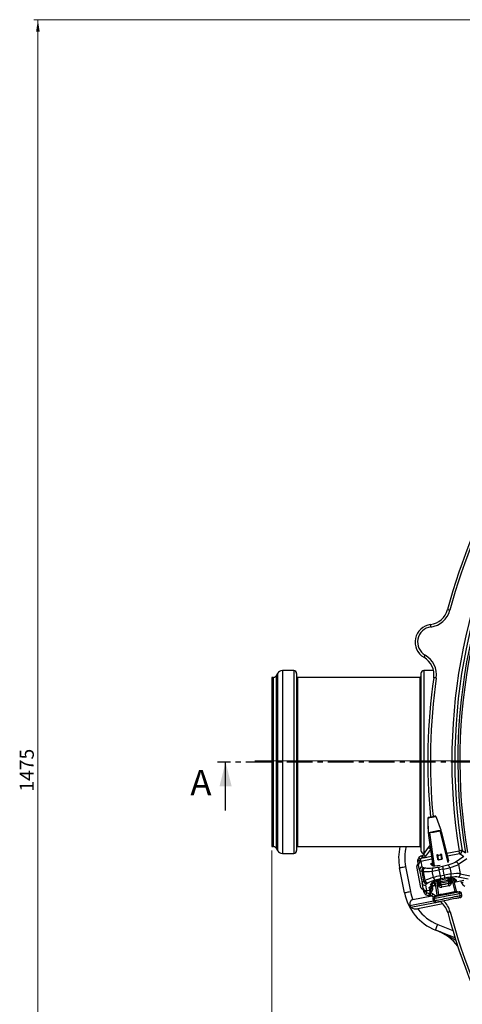
# Model space of a CAD drawing. Units: millimetres. Extents: x 359 to 837, y 96 to 768.
# Drawn here: x 359 to 469, y 244 to 488 of the extents above; entities that cross this region are included whole.
import ezdxf

# ---------------------------------------------------------------- set-up
doc = ezdxf.new("R2010")
doc.units = ezdxf.units.MM
doc.linetypes.add('CENTER', pattern=[10.16, 6.35, -1.27, 1.27, -1.27])
doc.styles.add('SLDTEXTSTYLE0', font='TXT', dxfattribs={"width": 0.75})
doc.dimstyles.new('SLDDIMSTYLE0', dxfattribs={"dimtxt": 3.5, "dimasz": 3, "dimexe": 0, "dimexo": 0.0625, "dimgap": 0.875, "dimtad": 1, "dimdec": 0, "dimlfac": 4, "dimrnd": 1e-09, "dimzin": 12, "dimdsep": 46, "dimtxsty": 'SLDTEXTSTYLE0', "dimsah": 1, "dimcen": 0.09, "dimadec": 0, "dimazin": 3, "dimtfac": 1, "dimtdec": 0, "dimtofl": 0, "dimtmove": 0, "dimatfit": 3, "dimfxl": 0, "dimfrac": 2, "dimtolj": 1, "dimtzin": 12, "dimarcsym": 0})

# ---------------------------------------------------------------- blocks, each defined once
blk = doc.blocks.new('_D')
at = {"color": 5, "linetype": 'Continuous', "lineweight": 18}
for p, q in [((584.82, 487.9), (362.83, 487.9)), ((363.83, 487.9), (363.83, 119.18)), ((583.69, 119.18), (362.83, 119.18))]:
    blk.add_line(p, q, dxfattribs=at)
for points in [[(363.83, 487.9), (363.38, 484.9), (364.28, 484.9)], [(363.83, 119.18), (364.28, 122.18), (363.38, 122.18)]]:
    blk.add_solid(points, dxfattribs=at)
at = {"color": 5, "linetype": 'Continuous', "lineweight": 18, "insert": (359.32, 296.78), "char_height": 3.5, "attachment_point": 1, "rotation": 90, "style": 'SLDTEXTSTYLE0'}
blk.add_mtext('1475', dxfattribs=at)
blk = doc.blocks.new('_D_1')
at = {"color": 5, "linetype": 'Continuous', "lineweight": 18}
for p, q in [((781.44, 284.66), (781.44, 96.18)), ((421.83, 282.17), (421.83, 96.18)), ((421.83, 97.18), (781.44, 97.18))]:
    blk.add_line(p, q, dxfattribs=at)
for points in [[(421.83, 97.18), (424.83, 96.73), (424.83, 97.63)], [(781.44, 97.18), (778.44, 97.63), (778.44, 96.73)]]:
    blk.add_solid(points, dxfattribs=at)
at = {"color": 5, "linetype": 'Continuous', "lineweight": 18, "insert": (605.17, 101.7), "char_height": 3.5, "attachment_point": 1, "style": 'SLDTEXTSTYLE0'}
blk.add_mtext('1438', dxfattribs=at)
blk = doc.blocks.new('SW_CENTERMARKSYMBOL_0')
at = {"color": 0, "linetype": 'Continuous', "lineweight": 18}
blk.add_line((-1.25, 0), (-188.62, 0), dxfattribs=at)

msp = doc.modelspace()

# ---------------------------------------------------------------- linework, layer by layer
at = {"color": 7, "linetype": 'Continuous', "lineweight": 25}
for p, q in [((427.204, 326.746), (424.441, 326.746)), ((461.84, 326.746), (459.454, 326.746)), ((422.145, 325.046), (421.829, 325.046)), ((421.829, 325.046), (421.829, 283.171)), ((423.163, 326.009), (422.838, 325.445)), ((427.929, 326.021), (427.929, 282.196)), ((458.479, 325.046), (428.179, 325.046)), ((458.729, 326.021), (458.729, 282.196)), ((410.34, 292.108), (410.34, 304.108)), ((460.466, 290.139), (460.45, 290.136)), ((460.466, 290.139), (460.475, 290.141)), ((462.466, 290.528), (462.456, 290.526)), ((462.481, 290.531), (462.466, 290.528)), ((460.431, 289.943), (460.429, 289.952)), ((460.538, 286.583), (460.543, 286.529)), ((460.539, 286.538), (460.544, 286.492)), ((460.543, 286.529), (460.547, 286.484)), ((460.547, 286.484), (460.544, 286.492)), ((460.618, 285.905), (460.616, 285.904)), ((460.616, 285.904), (461.666, 278.414)), ((463.73, 287.204), (463.73, 287.212)), ((463.747, 287.152), (463.73, 287.204)), ((463.759, 287.117), (463.746, 287.161)), ((463.759, 287.108), (463.747, 287.152)), ((463.759, 287.108), (463.759, 287.117)), ((463.91, 286.544), (463.912, 286.545)), ((465.613, 279.739), (463.912, 286.545)), ((421.829, 283.171), (422.145, 283.171)), ((428.179, 283.171), (458.479, 283.171)), ((459.369, 281.165), (460.633, 282.907)), ((422.838, 282.771), (423.163, 282.208)), ((424.441, 281.471), (427.204, 281.471)), ((458.93, 280.874), (459.105, 280.938)), ((459.391, 280.383), (459.066, 280.29)), ((459.454, 281.471), (459.591, 281.471)), ((462.972, 279.962), (462.8, 280.85)), ((462.807, 281.139), (463.03, 279.995)), ((463.889, 280.161), (463.666, 281.306)), ((463.781, 281.041), (463.954, 280.152)), ((467.217, 279.333), (469.363, 280.757)), ((469.169, 280.773), (468.318, 281.366)), ((454.91, 278.201), (456.109, 272.032)), ((458.711, 273.057), (457.707, 278.226)), ((458.395, 277.305), (458.145, 278.589)), ((458.732, 279.502), (458.99, 278.173)), ((459.442, 277.938), (459.824, 277.873)), ((461.101, 278.856), (461.482, 278.484)), ((461.583, 279), (461.338, 278.953)), ((463.03, 279.995), (463.889, 280.161)), ((463.905, 280.079), (463.046, 279.912)), ((463.064, 278.097), (464.076, 278.294)), ((465.398, 279.245), (465.612, 279.733)), ((465.892, 277.954), (466.199, 276.375)), ((470.085, 280.099), (468.036, 278.74)), ((468.036, 278.74), (468.481, 276.449)), ((454.637, 271.746), (453.438, 277.915)), ((458.395, 277.305), (459.005, 274.168)), ((459.298, 277.018), (458.915, 277.084)), ((458.915, 277.084), (459.404, 274.569)), ((459.298, 277.018), (459.735, 274.773)), ((461.815, 275.523), (461.508, 277.102)), ((464.217, 277.569), (463.205, 277.372)), ((463.205, 277.372), (463.49, 275.908)), ((463.49, 275.908), (464.502, 276.105)), ((464.502, 276.105), (464.217, 277.569)), ((470.468, 275.077), (467.944, 275.593)), ((468.481, 276.449), (470.89, 275.957)), ((459.254, 272.884), (459.005, 274.168)), ((459.404, 274.569), (459.735, 274.773)), ((459.882, 273.586), (460.14, 272.257)), ((460.543, 274.178), (460.212, 273.973)), ((460.921, 272.409), (460.805, 273.063)), ((461.126, 273.597), (461.389, 274.098)), ((461.149, 273.236), (461.22, 272.837)), ((461.519, 273.336), (461.52, 273.33)), ((461.52, 273.33), (462.355, 273.492)), ((461.65, 273.974), (461.844, 274.346)), ((462.208, 274.543), (462.68, 271.169)), ((462.853, 273.955), (462.793, 274.374)), ((463.084, 274.352), (462.844, 274.385)), ((462.904, 273.965), (463.122, 274.087)), ((463.122, 274.087), (463.084, 274.352)), ((463.484, 274.912), (465.372, 275.279)), ((463.712, 273.666), (463.551, 273.577)), ((465.467, 274.789), (463.579, 274.422)), ((463.579, 274.422), (463.616, 274.157)), ((463.616, 274.157), (465.532, 274.529)), ((464.643, 275.38), (463.631, 275.183)), ((465.627, 274.038), (463.712, 273.666)), ((465.532, 274.529), (465.467, 274.789)), ((465.809, 274.016), (465.627, 274.038)), ((466.162, 275.029), (465.952, 274.909)), ((465.952, 274.909), (466.016, 274.65)), ((466.016, 274.65), (466.264, 274.619)), ((466.214, 275.039), (466.315, 274.628)), ((466.611, 275.273), (466.932, 275.001)), ((467.519, 272.109), (466.76, 275.147)), ((466.95, 274.386), (469.351, 274.852)), ((467.128, 275.214), (467.559, 274.847)), ((461.415, 270.916), (456.711, 270.002)), ((460.14, 272.257), (460.921, 272.409)), ((460.745, 271.653), (461.042, 271.686)), ((461.002, 271.067), (460.838, 271.06)), ((461.008, 271.067), (461.002, 271.067)), ((461.042, 271.686), (461.042, 271.686)), ((461.044, 271.687), (461.053, 271.69)), ((461.044, 271.687), (461.044, 271.686)), ((461.832, 270.655), (461.353, 270.955)), ((462.114, 270.817), (462.489, 270.89)), ((462.68, 271.169), (462.683, 271.169)), ((462.683, 271.169), (463.044, 271.239)), ((467.156, 272.039), (467.517, 272.109)), ((467.517, 272.109), (467.519, 272.109)), ((467.8, 271.923), (468.176, 271.996)), ((468.762, 271.6), (468.382, 271.526)), ((468.478, 271.036), (468.382, 271.526)), ((468.478, 271.036), (468.857, 271.109)), ((468.762, 271.6), (468.764, 271.601)), ((468.857, 271.109), (468.762, 271.6)), ((468.86, 271.11), (468.764, 271.601)), ((468.857, 271.109), (468.86, 271.11)), ((461.831, 269.674), (455.956, 268.532)), ((463.61, 269.51), (456.205, 268.071)), ((464.186, 268.981), (457.936, 267.766)), ((461.716, 270.231), (461.812, 269.74)), ((461.716, 270.231), (461.718, 270.231)), ((462.098, 270.305), (461.718, 270.231)), ((461.718, 270.231), (461.814, 269.74)), ((461.812, 269.74), (461.814, 269.74)), ((461.814, 269.74), (462.193, 269.814)), ((462.193, 269.814), (462.098, 270.305)), ((462.775, 269.418), (462.4, 269.345)), ((468.462, 270.523), (468.086, 270.45)), ((467.182, 260.588), (462.326, 262.501))]:
    msp.add_line(p, q, dxfattribs=at)
at = {"color": 8, "linetype": 'Continuous', "lineweight": 25}
for p, q in [((424.441, 326.746), (424.441, 281.471)), ((427.204, 326.746), (427.204, 281.471)), ((459.454, 326.746), (459.454, 281.471)), ((422.145, 325.046), (422.145, 283.171)), ((422.838, 325.445), (422.838, 282.771)), ((423.163, 326.009), (423.163, 282.208)), ((428.179, 325.046), (428.179, 283.171)), ((458.479, 325.046), (458.479, 283.171)), ((460.538, 286.583), (460.536, 286.592)), ((460.543, 286.529), (460.539, 286.538)), ((460.618, 285.905), (461.668, 278.414)), ((460.879, 286.593), (462.035, 278.39)), ((463.411, 287.086), (465.375, 279.194)), ((463.747, 287.152), (463.746, 287.161)), ((465.612, 279.733), (463.91, 286.544)), ((459.391, 280.383), (461.337, 280.761)), ((461.096, 282.481), (459.874, 280.798)), ((465.171, 281.506), (468.177, 282.091)), ((468.318, 281.366), (465.35, 280.789)), ((461.439, 280.029), (458.732, 279.502)), ((461.338, 278.953), (461.391, 278.573)), ((461.514, 273.329), (461.597, 272.855)), ((461.519, 273.336), (462.354, 273.498)), ((461.97, 274.437), (461.988, 274.314)), ((461.988, 274.314), (462.233, 274.362)), ((462.336, 273.629), (462.129, 273.589)), ((462.21, 274.544), (462.683, 271.169)), ((462.56, 274.671), (463.044, 271.239)), ((463.335, 274.933), (463.484, 274.912)), ((465.372, 275.279), (465.502, 275.354)), ((466.34, 275.317), (467.156, 272.039)), ((467.517, 272.109), (466.757, 275.15)), ((466.949, 274.391), (469.35, 274.858)), ((468.803, 274.201), (468.692, 274.724)), ((461.685, 271.484), (462.574, 270.928)), ((462.876, 263.896), (466.617, 262.423))]:
    msp.add_line(p, q, dxfattribs=at)
at = {"color": 7, "linetype": 'CENTER', "lineweight": 25}
msp.add_line((797.633, 304.108), (408.34, 304.108), dxfattribs=at)
at = {"color": 7, "linetype": 'Continuous', "lineweight": 25, "flags": 128}
for points in [[(465.931, 341.672), (465.813, 341.703), (465.699, 341.733), (465.595, 341.761), (465.503, 341.785), (465.428, 341.805), (465.372, 341.82), (465.338, 341.829), (465.327, 341.832)], [(461.188, 337.534), (461.173, 337.655), (461.158, 337.771), (461.145, 337.878), (461.133, 337.972), (461.124, 338.05), (461.117, 338.107), (461.112, 338.142), (461.111, 338.154)], [(459.771, 330.568), (459.71, 330.462), (459.651, 330.361), (459.597, 330.267), (459.549, 330.185), (459.51, 330.118), (459.481, 330.068), (459.463, 330.037), (459.457, 330.027)], [(462.52, 324.906), (462.399, 324.923), (462.283, 324.94), (462.176, 324.955), (462.082, 324.968), (462.005, 324.979), (461.948, 324.987), (461.913, 324.993), (461.901, 324.994)], [(460.58, 290.37), (460.557, 290.36), (460.505, 290.314), (460.471, 290.265), (460.451, 290.216), (460.438, 290.166), (460.429, 290.082), (460.428, 289.961), (460.43, 289.929)], [(462.456, 290.526), (462.456, 290.526), (462.429, 290.531), (462.32, 290.531), (462.099, 290.508), (461.814, 290.464), (461.489, 290.406), (461.159, 290.339), (460.86, 290.27), (460.629, 290.206), (460.495, 290.154), (460.475, 290.141), (460.475, 290.141)], [(460.665, 290.401), (460.69, 290.406), (460.791, 290.425), (460.967, 290.459), (461.197, 290.504), (461.452, 290.554), (461.702, 290.602), (461.917, 290.644), (462.079, 290.675), (462.182, 290.696)], [(462.586, 290.324), (462.559, 290.399), (462.515, 290.5), (462.44, 290.617), (462.381, 290.666), (462.309, 290.696), (462.22, 290.702), (462.199, 290.696)], [(463.73, 287.204), (463.564, 287.657), (463.23, 288.565), (462.571, 290.359)], [(460.429, 289.952), (460.457, 289.072), (460.508, 287.453), (460.536, 286.592)], [(460.431, 289.943), (460.447, 289.46), (460.477, 288.494), (460.538, 286.583)], [(460.536, 286.592), (460.537, 286.573), (460.541, 286.538)], [(460.538, 286.583), (460.694, 286.613), (460.761, 286.627), (460.872, 286.648), (460.872, 286.648)], [(460.872, 286.648), (460.872, 286.648), (460.875, 286.652)], [(460.875, 286.652), (460.929, 286.686), (461.135, 286.761), (461.434, 286.841), (461.791, 286.921), (462.174, 286.998), (462.557, 287.068), (462.913, 287.122), (463.206, 287.152), (463.374, 287.147), (463.393, 287.142)], [(463.411, 287.086), (463.27, 287.011), (463.001, 286.927), (462.639, 286.837), (462.227, 286.749), (461.81, 286.672), (461.43, 286.614), (461.126, 286.581), (460.93, 286.58), (460.879, 286.593)], [(463.393, 287.142), (463.397, 287.139), (463.397, 287.139)], [(463.397, 287.139), (463.397, 287.139), (463.589, 287.176), (463.73, 287.204)], [(463.746, 287.161), (463.738, 287.188), (463.728, 287.212)], [(460.633, 282.907), (460.891, 283.3), (460.963, 283.427)], [(459.391, 280.383), (459.336, 280.491), (459.282, 280.595), (459.232, 280.692), (459.189, 280.776), (459.153, 280.845), (459.127, 280.896), (459.111, 280.928), (459.105, 280.938)], [(459.874, 280.798), (459.776, 280.869), (459.681, 280.938), (459.593, 281.001), (459.517, 281.057), (459.454, 281.103), (459.407, 281.137), (459.378, 281.158), (459.369, 281.165)], [(462.759, 280.839), (462.741, 281.091), (462.752, 281.135), (462.761, 281.151), (462.773, 281.164), (462.784, 281.168), (462.796, 281.169), (462.813, 281.164), (462.82, 281.16)], [(462.932, 279.95), (462.908, 280.073), (462.813, 280.563), (462.759, 280.839)], [(462.8, 280.85), (462.77, 281.085), (462.772, 281.124), (462.776, 281.138), (462.779, 281.146), (462.782, 281.148), (462.785, 281.151), (462.787, 281.151), (462.791, 281.151), (462.794, 281.15), (462.803, 281.144), (462.807, 281.139)], [(463.647, 281.321), (463.66, 281.335), (463.672, 281.341), (463.674, 281.341), (463.685, 281.342), (463.697, 281.339), (463.714, 281.327), (463.739, 281.297), (463.791, 281.176), (463.823, 281.046)], [(463.666, 281.306), (463.672, 281.319), (463.676, 281.323), (463.678, 281.324), (463.681, 281.325), (463.685, 281.325), (463.688, 281.324), (463.691, 281.321), (463.701, 281.31), (463.716, 281.28), (463.754, 281.165), (463.781, 281.041)], [(463.823, 281.046), (463.847, 280.923), (463.942, 280.433), (463.996, 280.157)], [(468.906, 282.208), (468.872, 282.203), (468.818, 282.194), (468.744, 282.182), (468.653, 282.167), (468.547, 282.15), (468.43, 282.131), (468.305, 282.111), (468.177, 282.091)], [(468.318, 281.366), (468.311, 281.399), (468.301, 281.453), (468.286, 281.527), (468.269, 281.617), (468.248, 281.722), (468.226, 281.839), (468.202, 281.963), (468.177, 282.091)], [(468.906, 282.208), (469.074, 282.092), (469.756, 281.62)], [(453.438, 277.915), (453.466, 277.92), (453.55, 277.937), (453.686, 277.963), (453.869, 277.999), (454.092, 278.042), (454.347, 278.092), (454.623, 278.145), (454.91, 278.201)], [(457.984, 279.418), (457.97, 279.804), (458.087, 280.202)], [(458.494, 279.823), (458.383, 279.792), (458.28, 279.752), (458.187, 279.704), (458.109, 279.651), (458.048, 279.593), (458.006, 279.534), (457.984, 279.475), (457.984, 279.418)], [(458.145, 278.589), (458.145, 278.59), (458.137, 278.631), (458.111, 278.767), (458.059, 279.033), (457.984, 279.418)], [(458.494, 279.823), (458.448, 279.574), (458.263, 279.251), (458.143, 278.922), (458.129, 278.783), (458.132, 278.688), (458.145, 278.592), (458.145, 278.589)], [(458.732, 279.502), (458.727, 279.529), (458.719, 279.57), (458.708, 279.626), (458.695, 279.694), (458.679, 279.774), (458.662, 279.864), (458.643, 279.961), (458.623, 280.065)], [(462.972, 279.962), (462.973, 279.966), (462.976, 279.971), (462.98, 279.975), (462.988, 279.98), (462.996, 279.984), (463.007, 279.988), (463.018, 279.992), (463.03, 279.995)], [(463.03, 279.995), (463.032, 279.98), (463.035, 279.966), (463.038, 279.951), (463.041, 279.938), (463.043, 279.927), (463.044, 279.919), (463.045, 279.914), (463.046, 279.912)], [(463.064, 278.097), (463.071, 278.064), (463.081, 278.01), (463.096, 277.936), (463.113, 277.845), (463.134, 277.74), (463.156, 277.624), (463.18, 277.5), (463.205, 277.372)], [(463.902, 280.012), (463.8, 279.992), (463.696, 279.972), (463.592, 279.951), (463.488, 279.931), (463.383, 279.911), (463.279, 279.891), (463.176, 279.87), (463.074, 279.851)], [(463.889, 280.161), (463.901, 280.163), (463.912, 280.164), (463.923, 280.165), (463.933, 280.164), (463.941, 280.162), (463.948, 280.16), (463.952, 280.156), (463.954, 280.152)], [(463.889, 280.161), (463.891, 280.147), (463.894, 280.132), (463.897, 280.118), (463.9, 280.105), (463.902, 280.094), (463.903, 280.086), (463.904, 280.081), (463.905, 280.079)], [(464.076, 278.294), (464.083, 278.261), (464.093, 278.206), (464.107, 278.133), (464.125, 278.042), (464.145, 277.937), (464.168, 277.821), (464.192, 277.697), (464.217, 277.569)], [(463.49, 275.908), (463.515, 275.78), (463.539, 275.656), (463.561, 275.54), (463.582, 275.435), (463.599, 275.344), (463.614, 275.271), (463.624, 275.216), (463.631, 275.183)], [(464.502, 276.105), (464.526, 275.977), (464.551, 275.853), (464.573, 275.737), (464.594, 275.632), (464.611, 275.541), (464.626, 275.467), (464.636, 275.413), (464.643, 275.38)], [(460.99, 273.174), (460.99, 273.174), (461.001, 273.18), (461.041, 273.198), (461.131, 273.231), (461.285, 273.277), (461.483, 273.323), (461.52, 273.33)], [(461.988, 274.314), (462.013, 274.186), (462.037, 274.062), (462.059, 273.946), (462.08, 273.841), (462.097, 273.75), (462.112, 273.676), (462.122, 273.622), (462.129, 273.589)], [(462.844, 274.385), (462.877, 274.151), (462.904, 273.965)], [(463.579, 274.422), (463.485, 274.409), (463.395, 274.396), (463.312, 274.384), (463.238, 274.374), (463.176, 274.365), (463.129, 274.358), (463.098, 274.354), (463.084, 274.352)], [(463.122, 274.087), (463.136, 274.089), (463.167, 274.093), (463.214, 274.1), (463.275, 274.109), (463.349, 274.119), (463.433, 274.131), (463.523, 274.144), (463.616, 274.157)], [(463.579, 274.422), (463.561, 274.516), (463.543, 274.608), (463.526, 274.692), (463.512, 274.766), (463.5, 274.827), (463.491, 274.873), (463.486, 274.902), (463.484, 274.912)], [(463.551, 273.577), (463.598, 273.574), (463.647, 273.551), (463.696, 273.51), (463.742, 273.452), (463.785, 273.379), (463.823, 273.295), (463.853, 273.201), (463.875, 273.104)], [(463.712, 273.666), (463.71, 273.677), (463.704, 273.706), (463.695, 273.752), (463.683, 273.813), (463.669, 273.887), (463.652, 273.971), (463.635, 274.062), (463.616, 274.157)], [(465.372, 275.279), (465.374, 275.269), (465.379, 275.24), (465.388, 275.194), (465.4, 275.133), (465.414, 275.059), (465.431, 274.975), (465.449, 274.883), (465.467, 274.789)], [(465.952, 274.909), (465.938, 274.906), (465.908, 274.898), (465.861, 274.887), (465.801, 274.872), (465.729, 274.854), (465.647, 274.833), (465.559, 274.811), (465.467, 274.789)], [(465.532, 274.529), (465.623, 274.552), (465.711, 274.574), (465.793, 274.594), (465.866, 274.612), (465.926, 274.627), (465.972, 274.639), (466.003, 274.646), (466.016, 274.65)], [(465.532, 274.529), (465.55, 274.434), (465.568, 274.343), (465.584, 274.259), (465.598, 274.185), (465.61, 274.124), (465.619, 274.078), (465.625, 274.049), (465.627, 274.038)], [(465.686, 273.456), (465.67, 273.555), (465.663, 273.652), (465.666, 273.745), (465.679, 273.829), (465.7, 273.9), (465.73, 273.956), (465.767, 273.995), (465.809, 274.016)], [(466.264, 274.619), (466.219, 274.8), (466.162, 275.029)], [(469.165, 274.278), (469.148, 274.275), (469.121, 274.269), (469.085, 274.261), (469.04, 274.252), (468.987, 274.24), (468.929, 274.228), (468.867, 274.215), (468.803, 274.201)], [(454.637, 271.746), (454.665, 271.751), (454.749, 271.768), (454.885, 271.794), (455.068, 271.83), (455.291, 271.873), (455.546, 271.923), (455.822, 271.976), (456.109, 272.032)], [(459.254, 272.884), (459.255, 272.882), (459.279, 272.788), (459.312, 272.698), (459.377, 272.575), (459.611, 272.315), (459.904, 272.084), (460.04, 271.871)], [(459.415, 272.056), (459.341, 272.441), (459.289, 272.707), (459.262, 272.843), (459.255, 272.883), (459.254, 272.884)], [(460.04, 271.871), (459.925, 271.858), (459.814, 271.857), (459.711, 271.866), (459.618, 271.886), (459.54, 271.917), (459.479, 271.956), (459.437, 272.003), (459.415, 272.056)], [(460.25, 271.695), (460.229, 271.798), (460.211, 271.896), (460.193, 271.985), (460.178, 272.065), (460.164, 272.134), (460.153, 272.189), (460.145, 272.231), (460.14, 272.257)], [(461.042, 271.686), (461.017, 271.832), (460.994, 271.972), (460.972, 272.1), (460.954, 272.212), (460.939, 272.303), (460.927, 272.37), (460.921, 272.409)], [(461.053, 271.69), (461.044, 271.569), (461.036, 271.452), (461.028, 271.344), (461.021, 271.249), (461.016, 271.172), (461.012, 271.114), (461.009, 271.079), (461.008, 271.067)], [(461.042, 271.686), (461.042, 271.686), (461.042, 271.686), (461.042, 271.686), (461.043, 271.686), (461.043, 271.686), (461.043, 271.686), (461.043, 271.686), (461.044, 271.686)], [(461.044, 271.687), (461.066, 271.818), (461.089, 271.947), (461.194, 272.41), (461.232, 272.612), (461.228, 272.79)], [(461.597, 272.855), (461.597, 272.549), (461.501, 272.26), (461.201, 271.843), (461.123, 271.762), (461.053, 271.69)], [(461.597, 272.855), (461.525, 272.843), (461.456, 272.83), (461.392, 272.819), (461.336, 272.809), (461.29, 272.801), (461.256, 272.795), (461.235, 272.791), (461.228, 272.79)], [(461.685, 271.484), (461.62, 271.381), (461.558, 271.282), (461.501, 271.19), (461.45, 271.11), (461.409, 271.044), (461.378, 270.995), (461.36, 270.965), (461.353, 270.955)], [(468.382, 271.526), (468.268, 271.504), (468.066, 271.465), (467.784, 271.41), (467.429, 271.341), (467.011, 271.26), (466.543, 271.169), (466.037, 271.07), (465.508, 270.968), (464.972, 270.864), (464.443, 270.761), (463.938, 270.662), (463.469, 270.571), (463.052, 270.49), (462.696, 270.421), (462.414, 270.366), (462.213, 270.327), (462.098, 270.305)], [(462.193, 269.814), (462.308, 269.836), (462.51, 269.875), (462.792, 269.93), (463.147, 269.999), (463.565, 270.081), (464.033, 270.172), (464.539, 270.27), (465.067, 270.373), (465.604, 270.477), (466.132, 270.58), (466.638, 270.678), (467.106, 270.769), (467.524, 270.85), (467.879, 270.919), (468.162, 270.974), (468.363, 271.013), (468.478, 271.036)], [(462.489, 270.89), (462.595, 270.911), (462.783, 270.947), (463.047, 270.999), (463.379, 271.063), (463.768, 271.139), (464.201, 271.223), (464.665, 271.313), (465.145, 271.406), (465.624, 271.5), (466.088, 271.59), (466.522, 271.674), (466.911, 271.75), (467.243, 271.814), (467.507, 271.866), (467.695, 271.902), (467.8, 271.923)], [(463.044, 271.239), (463.142, 271.259), (463.323, 271.294), (463.579, 271.344), (463.899, 271.406), (464.27, 271.478), (464.676, 271.557), (465.1, 271.639), (465.523, 271.721), (465.929, 271.8), (466.3, 271.872), (466.62, 271.934), (466.876, 271.984), (467.057, 272.019), (467.156, 272.039)], [(456.711, 270.002), (456.562, 269.959), (456.343, 269.832), (456.146, 269.611), (455.985, 269.231), (455.956, 268.532)], [(468.086, 270.45), (467.981, 270.43), (467.793, 270.393), (467.529, 270.342), (467.197, 270.277), (466.808, 270.202), (466.374, 270.117), (465.91, 270.027), (465.431, 269.934), (464.951, 269.841), (464.487, 269.751), (464.054, 269.666), (463.665, 269.591), (463.333, 269.526), (463.069, 269.475), (462.881, 269.438), (462.775, 269.418)], [(465.962, 267.023), (465.844, 266.991), (465.731, 266.961), (465.626, 266.933), (465.535, 266.909), (465.46, 266.889), (465.404, 266.874), (465.369, 266.865), (465.358, 266.862)], [(462.326, 262.501), (462.336, 262.528), (462.368, 262.607), (462.418, 262.736), (462.487, 262.91), (462.57, 263.121), (462.665, 263.362), (462.768, 263.624), (462.876, 263.896)]]:
    msp.add_lwpolyline(points, dxfattribs=at)
at = {"color": 8, "linetype": 'Continuous', "lineweight": 25, "flags": 128}
msp.add_lwpolyline([(461.082, 282.582), (461.04, 282.612), (460.946, 282.681), (460.858, 282.744), (460.781, 282.8), (460.719, 282.846), (460.672, 282.88), (460.643, 282.9), (460.633, 282.907)], dxfattribs=at)
at = {"color": 7, "linetype": 'Continuous', "lineweight": 25}
for centre, radius, start, end in [((606.189, 304.406), 139.805, 147.81535, 189.18465), ((606.189, 304.406), 139.066, 147.81535, 189.18465), ((606.189, 304.406), 138.323, 147.51856, 189.48144), ((606.189, 304.406), 137.83, 147.51856, 189.48144), ((606.189, 304.406), 145.75, 149.92725, 165.12068), ((606.189, 304.406), 145.125, 149.92725, 165.12068), ((460.494, 343.116), 5, 277.0847, 345.12068), ((460.494, 343.116), 5.625, 277.0847, 345.12068), ((461.65, 333.813), 4.375, 97.0847, 239.9153), ((461.65, 333.813), 3.75, 97.0847, 239.9153), ((456.951, 325.7), 5, 351.87932, 59.9153), ((456.951, 325.7), 5.625, 351.87932, 59.9153), ((424.441, 325.271), 1.475, 90, 149.97461), ((427.204, 326.021), 0.725, 0, 90), ((459.454, 326.021), 0.725, 90, 180), ((422.145, 325.846), 0.8, 270, 329.97461), ((428.179, 325.296), 0.25, 180, 270), ((458.479, 325.296), 0.25, 270, 0), ((606.189, 304.406), 145.75, 171.87932, 185.47865), ((460.817, 290.003), 0.39, 160.07902, 188.75734), ((460.698, 290.154), 0.249, 101.20727, 184.1485), ((460.714, 290.157), 0.249, 101.20727, 184.1485), ((462.229, 290.451), 0.249, 17.85188, 100.79354), ((462.245, 290.454), 0.249, 17.84747, 100.79531), ((462.219, 290.285), 0.36, 11.99557, 43.17295), ((464.259, 267.972), 18.925, 100.2885, 101.32403), ((461.593, 286.671), 0.719, 181.53192, 186.24491), ((462.722, 286.891), 0.716, 15.7434, 20.47673), ((465.906, 275.357), 11.991, 100.37643, 102.01078), ((422.145, 282.371), 0.8, 30.02539, 90), ((428.179, 282.921), 0.25, 90, 180), ((465.708, 280.3), 12.5, 166.72295, 191), ((458.479, 282.921), 0.25, 0, 90), ((424.441, 282.946), 1.475, 210.02539, 270), ((427.204, 282.196), 0.725, 270, 0), ((459.211, 279.656), 1.25, 102.99482, 154.13124), ((459.454, 282.196), 0.725, 180, 270), ((352.099, 255.749), 109.746, 12.92143, 13.23488), ((458.762, 281.605), 0.75, 297.26534, 324.03406), ((458.762, 281.605), 1.375, 297.26534, 324.03406), ((462.736, 281), 0.163, 278.13032, 292.86695), ((462.585, 281.288), 0.268, 326.14396, 331.37761), ((463.154, 281.649), 0.592, 235.66075, 326.33923), ((463.812, 281.521), 0.26, 230.52197, 235.91985), ((463.784, 281.204), 0.163, 269.13786, 283.86804), ((468.146, 282.112), 0.766, 282.92138, 7.2628), ((458.164, 279.388), 0.818, 55.87808, 95.41842), ((459.127, 277.441), 0.744, 100.56553, 190.55745), ((458.874, 279.776), 0.383, 131.0863, 172.96631), ((459.212, 279.452), 0.85, 99.87631, 133.90687), ((459.685, 277.199), 0.779, 108.24922, 188.50479), ((462.908, 280.115), 0.166, 278.13318, 292.74101), ((463.053, 279.972), 0.123, 189.96537, 279.89423), ((463.034, 279.974), 0.0625, 191, 281), ((462.994, 279.852), 0.0794, 359.24858, 49.69288), ((463.975, 280.042), 0.0794, 152.33038, 202.71971), ((463.876, 280.132), 0.123, 282.09563, 12.04408), ((463.893, 280.141), 0.0625, 281, 11), ((463.956, 280.319), 0.166, 269.26716, 283.86086), ((465.044, 277.842), 0.856, 7.51917, 64.37684), ((467.279, 278.558), 0.778, 13.55655, 94.57744), ((460.068, 277.133), 0.779, 108.24946, 188.50455), ((462.336, 277.316), 0.856, 137.62462, 194.48184), ((462.663, 275.635), 0.856, 187.51808, 244.37624), ((465.371, 276.161), 0.856, 317.62225, 14.48421), ((467.711, 276.335), 0.778, 287.42166, 8.44354), ((459.734, 274.316), 0.744, 191.44304, 281.43423), ((460.161, 274.75), 0.779, 193.49696, 273.74939), ((460.492, 274.955), 0.779, 193.49592, 273.75043), ((464.147, 270.098), 4.85, 102.45938, 118.5984), ((462.723, 274.856), 0.486, 278.20549, 284.36147), ((462.783, 274.436), 0.485, 278.22526, 284.34939), ((463.794, 274.046), 0.946, 185.51162, 274.88919), ((463.4, 274.058), 0.505, 190.58914, 287.45669), ((463.58, 274.422), 0.5, 101.09285, 188.00786), ((463.617, 274.157), 0.5, 188.05754, 280.90069), ((481.443, 187.558), 87.331, 100.39469, 101.6054), ((465.466, 274.788), 0.5, 13.99354, 100.90703), ((465.531, 274.529), 0.5, 281.10044, 13.94059), ((465.431, 274.347), 0.927, 285.95885, 17.64033), ((465.749, 274.534), 0.522, 276.62096, 9.33409), ((466.188, 272.724), 2.603, 80.34076, 96.63084), ((465.781, 274.947), 0.39, 12.26004, 68.85402), ((466.098, 275.51), 0.485, 277.6329, 283.80127), ((466.2, 275.097), 0.482, 277.63231, 283.79514), ((470.108, 274.642), 1.377, 198.65255, 249.7236), ((466.907, 274.131), 12.5, 191, 248.5), ((466.907, 274.131), 11, 191, 202.04689), ((460.638, 272.291), 1.245, 190.92212, 227.94826), ((459.57, 272.151), 0.818, 286.58473, 326.1193), ((460.642, 272.294), 1.25, 227.86935, 279.00427), ((460.365, 272.045), 0.369, 208.22619, 251.71979), ((460.564, 272.458), 0.826, 247.58198, 282.6335), ((354.883, 254.729), 107.207, 8.76201, 9.08288), ((460.853, 272.775), 0.372, 280.54265, 9.56387), ((441.082, 272.735), 19.989, 355.21514, 356.99299), ((411.407, 274.59), 49.719, 355.93703, 356.65175), ((460.955, 270.319), 0.75, 57.96594, 85.94999), ((461.06, 271.586), 0.102, 99.43023, 100.62075), ((460.955, 270.319), 1.375, 57.96594, 85.94999), ((452.249, 271.233), 9.113, 9.83875, 10.13587), ((462.586, 270.402), 0.498, 101.24649, 191.24524), ((462.797, 271.204), 0.249, 281.23285, 8.25868), ((467.397, 272.098), 0.249, 193.73792, 280.76842), ((467.893, 271.433), 0.498, 10.75433, 100.75247), ((467.989, 270.938), 0.498, 281.24764, 11.24409), ((466.907, 274.131), 12.299, 207.08094, 209.52079), ((462.683, 269.907), 0.498, 190.75503, 280.75314), ((460.527, 265.574), 5, 14.92725, 52.98039), ((457.471, 270.196), 2.474, 239.21136, 280.82204), ((466.907, 274.131), 11, 215.35396, 248.5), ((606.189, 304.406), 145.75, 194.92725, 225.12068), ((606.189, 304.406), 145.125, 194.92725, 225.12068), ((458.443, 251.176), 11.96, 37.69741, 69.14149)]:
    msp.add_arc(centre, radius, start, end, dxfattribs=at)
at = {"color": 8, "linetype": 'Continuous', "lineweight": 25}
for centre, radius, start, end in [((606.189, 304.406), 145.125, 171.87932, 185.45532), ((465.708, 280.3), 11, 164.87195, 191), ((460.734, 273.435), 0.379, 280.94068, 314.4985), ((461.008, 274.313), 0.726, 279.37184, 332.1617), ((461.269, 274.817), 0.729, 279.43834, 320.74933), ((463.59, 274.529), 0.812, 164.1259, 190.94961), ((463.285, 274.441), 0.445, 121.53609, 187.26923), ((465.3, 274.827), 0.938, 13.09533, 31.62735), ((466.969, 275.925), 0.729, 241.12998, 282.56357), ((467.4, 275.555), 0.725, 229.80797, 282.65814), ((460.527, 265.574), 5.625, 14.92725, 47.48103), ((453.552, 239.269), 24.831, 55.95021, 68.37855)]:
    msp.add_arc(centre, radius, start, end, dxfattribs=at)
at = {"color": 7, "linetype": 'Continuous', "lineweight": 25}
for centre, major_axis, ratio, start_param, end_param in [((460.909, 285.961), (-0.311, 2.232), 0.1312792, 1.3160583, 1.5778577), ((463.62, 286.488), (-0.548, 2.186), 0.1312792, 4.7053276, 4.967127), ((462.506, 284.98), (-0.766, 3.942), 0.3601774, 2.8343342, 3.4488511), ((458.197, 278.321), (0.097, -0.498), 0.9848078, 3.1415927, 4.712389), ((458.882, 278.732), (-0.15, 0.77), 0.9559814, 0, 1.5707963), ((463.162, 278.984), (4.172, 0.811), 0.176327, 3.1415927, 3.577925), ((461.344, 278.909), (0.246, 0.048), 0.1760654, 1.5611912, 3.2627068), ((463.432, 278.907), (1.972, 0.383), 0.1763345, 3.2633248, 4.7307643), ((462.963, 278.616), (2.945, 0.572), 0.176327, 4.2365067, 4.712389), ((463.975, 278.813), (2.945, 0.572), 0.176327, 4.712389, 5.1882712), ((464.116, 278.088), (3.681, 0.716), 0.1410616, 4.712389, 5.1882712), ((463.436, 278.888), (4.049, 0.787), 0.176327, 5.1882712, 5.8817596), ((463.577, 278.163), (4.785, 0.93), 0.1491998, 5.1882712, 5.8817596), ((463.303, 278.259), (4.908, 0.954), 0.1498779, 3.1415927, 3.577925), ((463.577, 278.163), (4.785, 0.93), 0.1491998, 3.577925, 4.2365067), ((464.13, 275.314), (4.785, 0.93), 0.1491998, 2.0466786, 2.7052603), ((463.436, 278.888), (4.049, 0.787), 0.176327, 3.577925, 4.2365067), ((463.104, 277.891), (3.681, 0.716), 0.1410616, 4.2365067, 4.712389), ((463.591, 275.389), (3.681, 0.716), 0.1410616, 1.5707963, 2.0466786), ((464.603, 275.586), (3.681, 0.716), 0.1410616, 1.0949141, 1.5707963), ((464.743, 274.861), (2.945, 0.572), 0.176327, 1.0949141, 1.5707963), ((464.271, 274.589), (4.049, 0.787), 0.176327, 0.4014257, 1.0949141), ((464.13, 275.314), (4.785, 0.93), 0.1491998, 0.4014257, 1.0949141), ((459.202, 273.152), (0.097, -0.498), 0.9848078, 4.712389, 6.2831853), ((463.913, 275.122), (4.908, 0.954), 0.1498779, 2.7052603, 3.1415927), ((464.054, 274.397), (4.172, 0.811), 0.176327, 2.7052603, 3.1415927), ((464.271, 274.589), (4.049, 0.787), 0.176327, 2.0466786, 2.7052603), ((461.542, 273.206), (0.736, 0.143), 0.1757846, 1.5679444, 3.1384362), ((462.104, 273.764), (0.983, 0.193), 0.1760654, 3.0012682, 4.7027838), ((463.732, 274.664), (2.945, 0.572), 0.176327, 1.5707963, 2.0466786), ((464.688, 273.758), (2.48, 0.482), 0.0174551, 1.0981168, 2.0434758), ((459.991, 273.028), (-0.15, 0.77), 0.9559814, 1.5707963, 3.1415927), ((462.209, 270.326), (0.491, 0.095), 0.9999631, 1.5707963, 3.1415927), ((462.429, 271.133), (0.252, 0.049), 0.9748365, 4.712389, 6.2308254), ((467.765, 272.171), (0.252, 0.049), 0.9748365, 3.1939525, 4.712389), ((468.271, 271.505), (0.491, 0.095), 0.9999631, 0, 1.5707963), ((468.367, 271.014), (0.491, 0.095), 0.9999631, 4.712389, 6.2831853), ((462.304, 269.836), (0.491, 0.095), 0.9999631, 3.1415927, 4.712389)]:
    msp.add_ellipse(centre, major_axis=major_axis, ratio=ratio, start_param=start_param, end_param=end_param, dxfattribs=at)
at = {"color": 8, "linetype": 'Continuous', "lineweight": 25}
for centre, major_axis, ratio, start_param, end_param in [((464.272, 274.584), (2.898, 0.563), 0.1763345, 1.9359754, 3.0015365), ((461.963, 274.489), (0.227, 0.128), 0.6522279, 3.729496, 4.462055), ((464.272, 274.584), (2.898, 0.563), 0.1763345, 0.1400562, 0.9636106), ((466.59, 274.636), (0.983, 0.189), 0.1760654, 5.015164, 6.4235097)]:
    msp.add_ellipse(centre, major_axis=major_axis, ratio=ratio, start_param=start_param, end_param=end_param, dxfattribs=at)
at = {"color": 7, "linetype": 'Continuous', "lineweight": 25}
msp.add_solid([(410.34, 304.108), (408.84, 298.108), (411.84, 298.108)], dxfattribs=at)

# ---------------------------------------------------------------- block references
at = {"color": 1, "linetype": 'Continuous', "lineweight": 18}
msp.add_blockref('SW_CENTERMARKSYMBOL_0', (606.189, 304.406), dxfattribs=at)

# ---------------------------------------------------------------- texts
at = {"color": 7, "linetype": 'Continuous', "insert": (401.585, 302.167), "char_height": 6.35, "attachment_point": 1, "style": 'SLDTEXTSTYLE0'}
msp.add_mtext('A', dxfattribs=at)

# ---------------------------------------------------------------- dimensions: what is measured, and where the dimension line sits
at = {"color": 5, "linetype": 'Continuous', "lineweight": 18}
for base, p1, p2, angle, picture, middle in [((363.829, 119.183), (585.817, 487.903), (584.687, 119.183), 90, '_D', (363.829, 301.951)), ((781.439, 97.183), (421.829, 283.171), (781.439, 285.658), 0, '_D_1', (610.34, 97.183))]:
    dim = msp.add_linear_dim(base=base, p1=p1, p2=p2, angle=angle, dimstyle='SLDDIMSTYLE0', dxfattribs=at)
    dim.commit()
    dim.dimension.update_dxf_attribs({"geometry": picture, "text_midpoint": middle, "dimtype": 160})

doc.saveas('drawing.dxf')
